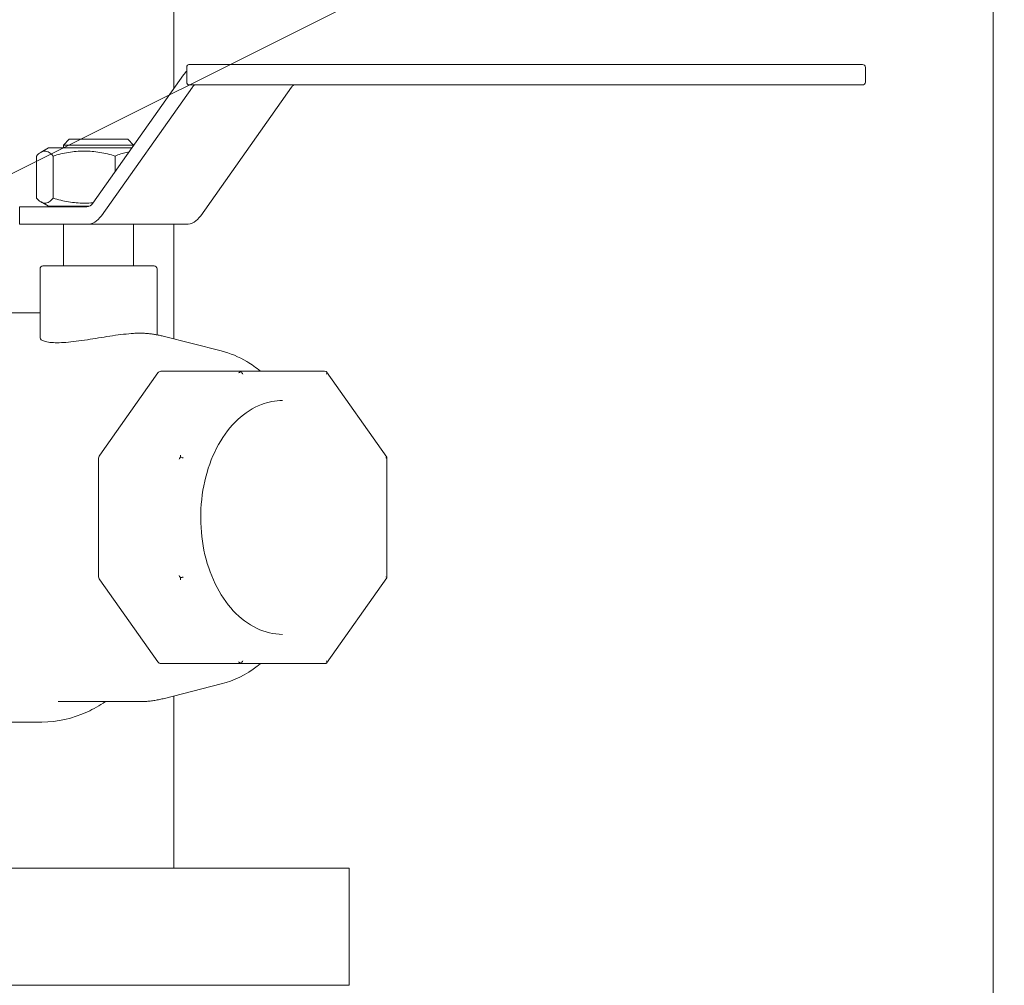
# Model space of a CAD drawing. Units: millimetres. Extents: x -18669 to 2344, y -9103 to 5756.
# Drawn here: x -6604 to -6436, y 161 to 326 of the extents above; entities that cross this region are included whole.
import ezdxf

# ---------------------------------------------------------------- set-up
doc = ezdxf.new("R2010")
doc.units = ezdxf.units.MM
doc.header["$LTSCALE"] = 0.02
doc.header["$MEASUREMENT"] = 0
doc.linetypes.add('AUSGEZOGEN', pattern=[0])
doc.layers.add('INOWA', color=7, linetype='AUSGEZOGEN', lineweight=15)

# ---------------------------------------------------------------- blocks, each defined once
blk = doc.blocks.new('A$Cd2b95ae9')
at = {"linetype": 'Continuous', "lineweight": 9, "ltscale": 200, "extrusion": (0, 1, 0)}
for p, q in [((2815.13, 18.17), (2815.13, 620.11)), ((2675, 312.73), (2675, 443.36)), ((2772.1, 316.85), (2677.57, 316.85)), ((2772.1, 316.85), (2779.64, 316.85)), ((2791.19, 316.85), (2779.64, 316.85)), ((2791.19, 316.85), (2792.75, 316.85)), ((2661.13, 293.11), (2676.68, 315.1)), ((2677.21, 313.85), (2677.21, 316.35)), ((2793.25, 316.35), (2793.25, 313.85)), ((2677.57, 313.35), (2772.1, 313.35)), ((2779.64, 313.35), (2772.1, 313.35)), ((2779.64, 313.35), (2791.19, 313.35)), ((2792.75, 313.35), (2791.19, 313.35)), ((2678.18, 312.98), (2662.63, 290.99)), ((2695.15, 312.98), (2679.6, 290.99)), ((2657.13, 304.07), (2656.13, 303.07)), ((2666.37, 303.07), (2656.13, 303.07)), ((2656.13, 302.59), (2656.13, 303.07)), ((2657.13, 304.07), (2665.66, 304.07)), ((2665.66, 304.07), (2667.13, 304.07)), ((2668.13, 303.07), (2666.37, 303.07)), ((2667.13, 304.07), (2668.13, 303.07)), ((2668.13, 303.01), (2668.13, 303.07)), ((2653.58, 302.59), (2652.29, 301.85)), ((2653.58, 302.59), (2667.83, 302.59)), ((2651.53, 293.98), (2651.53, 301.19)), ((2654.37, 293.98), (2654.37, 301.19)), ((2664.97, 298.54), (2664.97, 301.19)), ((2653.58, 292.59), (2652.29, 293.33)), ((2648.64, 292.52), (2650.11, 292.52)), ((2648.64, 289.52), (2648.64, 292.52)), ((2650.11, 292.52), (2660.13, 292.52)), ((2653.58, 292.59), (2654.13, 292.59)), ((2654.13, 292.52), (2654.13, 292.65)), ((2654.34, 292.59), (2658.6, 292.59)), ((2658.81, 292.52), (2658.81, 292.65)), ((2659.11, 292.59), (2660.49, 292.59)), ((2650.11, 289.52), (2648.64, 289.52)), ((2660.13, 289.52), (2650.11, 289.52)), ((2656.13, 282.39), (2656.13, 289.52)), ((2660.13, 289.52), (2677.1, 289.52)), ((2668.13, 282.39), (2668.13, 289.52)), ((2675, 269.92), (2675, 289.52)), ((2652.13, 270.09), (2652.13, 281.89)), ((2652.63, 282.39), (2668.85, 282.39)), ((2668.85, 282.39), (2671.63, 282.39)), ((2672.13, 270.61), (2672.13, 281.89)), ((2641.27, 274.39), (2652.13, 274.39)), ((2683.12, 267.86), (2673.16, 270.39)), ((2686.57, 264.39), (2672.78, 264.39)), ((2700.62, 264.39), (2686.57, 264.39)), ((2662.34, 250.04), (2672.28, 264.1)), ((2711.41, 249.71), (2701.09, 264.3)), ((2662.13, 229.45), (2662.13, 249.33)), ((2711.42, 229.09), (2711.42, 249.68)), ((2701.09, 214.48), (2711.41, 229.07)), ((2672.28, 214.68), (2662.34, 228.74)), ((2672.78, 214.39), (2686.57, 214.39)), ((2686.57, 214.39), (2700.62, 214.39)), ((2683.12, 210.91), (2673.16, 208.39)), ((2675, 179.39), (2675, 208.86)), ((2655.2, 207.89), (2669.17, 207.89)), ((2641.27, 204.39), (2652.44, 204.39)), ((2705, 179.39), (2342.89, 179.39)), ((2705, 159.39), (2705, 179.39)), ((2342.89, 159.39), (2705, 159.39))]:
    blk.add_line(p, q, dxfattribs=at)
at = {"linetype": 'Continuous', "lineweight": 9, "ltscale": 200, "extrusion": (0, 0, -1)}
for centre, start, end in [((-2792.75, 316.35), 90, 180), ((-2792.75, 313.85), 180, 270), ((-2652.63, 281.89), 0, 90), ((-2671.63, 281.89), 90, 180)]:
    blk.add_arc(centre, 0.5, start, end, dxfattribs=at)
at = {"linetype": 'Continuous', "lineweight": 9, "ltscale": 200}
for centre, major_axis, ratio, start_param, end_param in [((2677.57, 316.35), (0, 0.5), 0.707107, 0, 1.570796), ((2677.57, 313.85), (0, -0.5), 0.707107, -1.570796, 0), ((2679.18, 311.56), (0, -2), 0.707107, -2.672521, -2.356194), ((2660.13, 294.52), (0, -2), 0.707107, 0, 0.785398), ((2677.1, 294.52), (0, -5), 0.707107, 0, 0.785398), ((2662.85, 269.43), (-9.99, -0.81), 0.123528, -2.354808, -2.340335), ((2672.78, 263.39), (0, 1), 0.707107, 0, 0.785398), ((2700.77, 263.89), (0.247, 0.477), 0.614014, -1.263056, -0.251311), ((2662.84, 249.33), (0, 1), 0.707107, 0.785398, 1.570796), ((2676.27, 249.54), (-0.498, 0.158), 0.267949, -2.271235, -1.259489), ((2710.92, 249.54), (-0.498, -0.158), 0.267949, -4.01195, -3.056633), ((2662.84, 229.45), (0, 1), 0.707107, 1.570796, 2.356194), ((2672.78, 215.39), (0, 1), 0.707107, 2.356194, 3.141593), ((2686.42, 214.89), (-0.247, -0.477), 0.614014, 0.86679, 1.878536), ((2700.77, 214.89), (0.247, -0.477), 0.614014, 0.251311, 1.263056)]:
    blk.add_ellipse(centre, major_axis=major_axis, ratio=ratio, start_param=start_param, end_param=end_param, dxfattribs=at)
at = {"linetype": 'Continuous', "lineweight": 9, "ltscale": 200, "extrusion": (0, 0, -1)}
for centre, major_axis, ratio, start_param, end_param in [((2679.18, 311.56), (0, 5), 0.707107, -0.785398, -0.589309), ((2696.15, 311.56), (0, 2), 0.707107, -0.785398, -0.469071), ((2660.13, 294.52), (0, -5), 0.707107, -0.785398, 0), ((2686.42, 263.89), (-0.247, 0.477), 0.614014, 0.86679, 1.878536), ((2676.27, 229.24), (-0.498, -0.158), 0.267949, -2.271235, -1.259489), ((2710.92, 229.24), (-0.498, 0.158), 0.267949, -4.01195, -3.056633)]:
    blk.add_ellipse(centre, major_axis=major_axis, ratio=ratio, start_param=start_param, end_param=end_param, dxfattribs=at)
at = {"linetype": 'Continuous', "lineweight": 9, "ltscale": 200}
for points, knots in [([(2651.53, 301.19), (2651.76, 301.45), (2652, 301.66), (2652.47, 301.96), (2652.71, 302.04), (2653.07, 302.04), (2653.19, 302.02), (2653.43, 301.94), (2653.55, 301.88), (2653.91, 301.66), (2654.14, 301.45), (2654.37, 301.19)], [0.00000024, 0.00000024, 0.00000024, 0.00000024, 0.00276992, 0.00276992, 0.00553961, 0.00553961, 0.00692445, 0.00692445, 0.0083093, 0.0083093, 0.01107898, 0.01107898, 0.01107898, 0.01107898]), ([(2654.37, 301.19), (2655.24, 301.45), (2656.11, 301.66), (2657.87, 301.96), (2658.76, 302.04), (2660.11, 302.04), (2660.56, 302.02), (2661.46, 301.94), (2661.9, 301.88), (2663.23, 301.66), (2664.1, 301.45), (2664.97, 301.19)], [0.00000024, 0.00000024, 0.00000024, 0.00000024, 0.00276992, 0.00276992, 0.00553961, 0.00553961, 0.00692445, 0.00692445, 0.0083093, 0.0083093, 0.01107898, 0.01107898, 0.01107898, 0.01107898]), ([(2664.97, 301.19), (2665.6, 301.45), (2666.24, 301.66), (2667.04, 301.85), (2667.2, 301.88), (2667.35, 301.9)], [0.009739501, 0.009739501, 0.009739501, 0.009739501, 0.012514414, 0.012514414, 0.013165865, 0.013165865, 0.013165865, 0.013165865]), ([(2654.37, 293.98), (2654.14, 293.73), (2653.91, 293.51), (2653.43, 293.22), (2653.2, 293.14), (2652.83, 293.14), (2652.71, 293.16), (2652.47, 293.23), (2652.35, 293.29), (2652, 293.51), (2651.76, 293.73), (2651.53, 293.98)], [0.00000024, 0.00000024, 0.00000024, 0.00000024, 0.00276992, 0.00276992, 0.00553961, 0.00553961, 0.00692445, 0.00692445, 0.0083093, 0.0083093, 0.01107898, 0.01107898, 0.01107898, 0.01107898]), ([(2661.2, 293.21), (2660.7, 293.16), (2660.19, 293.14), (2659.23, 293.14), (2658.78, 293.16), (2657.88, 293.23), (2657.44, 293.29), (2656.11, 293.51), (2655.24, 293.73), (2654.37, 293.98)], [0.003967828, 0.003967828, 0.003967828, 0.003967828, 0.00553961, 0.00553961, 0.006924453, 0.006924453, 0.008309297, 0.008309297, 0.011078983, 0.011078983, 0.011078983, 0.011078983]), ([(2652.13, 270.09), (2652.13, 269.98), (2652.19, 269.88), (2652.44, 269.68), (2652.63, 269.58), (2653.14, 269.43), (2653.46, 269.36), (2654.19, 269.28), (2654.61, 269.26), (2655.06, 269.26), (2655.5, 269.26), (2656.01, 269.28), (2657.11, 269.36), (2657.7, 269.43), (2658.93, 269.58), (2659.57, 269.68), (2660.86, 269.88), (2661.5, 269.98), (2662.75, 270.19), (2663.4, 270.29), (2664.69, 270.49), (2665.33, 270.58), (2666.56, 270.73), (2667.15, 270.79), (2667.98, 270.85), (2668.25, 270.87), (2668.51, 270.88)], [53.134217, 53.134217, 53.134217, 53.134217, 55.032277, 55.032277, 56.930337, 56.930337, 58.828397, 58.828397, 60.726457, 60.726457, 60.726457, 62.624517, 62.624517, 64.522578, 64.522578, 66.420638, 66.420638, 68.318698, 68.318698, 70.216041, 70.216041, 72.113385, 72.113385, 74.010728, 74.010728, 74.985226, 74.985226, 74.985226, 74.985226]), ([(2669.84, 270.88), (2670.06, 270.87), (2670.28, 270.85), (2670.73, 270.81), (2670.95, 270.79), (2671.39, 270.74), (2671.62, 270.7), (2672.06, 270.63), (2672.28, 270.59), (2672.72, 270.49), (2672.94, 270.44), (2673.16, 270.39)], [3.1712583, 3.1712583, 3.1712583, 3.1712583, 3.2007759, 3.2007759, 3.2302935, 3.2302935, 3.2598111, 3.2598111, 3.2893287, 3.2893287, 3.3188464, 3.3188464, 3.3188464, 3.3188464]), ([(2689.84, 264.39), (2689.09, 265), (2688.31, 265.55), (2686.11, 266.86), (2684.63, 267.48), (2683.12, 267.86)], [2.6170887, 2.6170887, 2.6170887, 2.6170887, 2.7430062, 2.7430062, 2.9643389, 2.9643389, 2.9643389, 2.9643389]), ([(2686.48, 264.31), (2686.49, 264.33), (2686.5, 264.34), (2686.53, 264.38), (2686.55, 264.39), (2686.57, 264.39)], [3.3446688, 3.3446688, 3.3446688, 3.3446688, 3.458278, 3.458278, 3.7909221, 3.7909221, 3.7909221, 3.7909221]), ([(2700.62, 264.39), (2700.73, 264.39), (2700.85, 264.38), (2701.01, 264.34), (2701.04, 264.33), (2701.08, 264.31)], [0, 0, 0, 0, 0.3326441, 0.3326441, 0.4462533, 0.4462533, 0.4462533, 0.4462533]), ([(2686.07, 264.1), (2686.16, 264.16), (2686.26, 264.22), (2686.41, 264.28), (2686.44, 264.3), (2686.48, 264.31)], [0, 0, 0, 0, 0.3326441, 0.3326441, 0.4462533, 0.4462533, 0.4462533, 0.4462533]), ([(2693.59, 219.39), (2692.09, 219.39), (2690.58, 219.74), (2687.72, 221.12), (2686.37, 222.13), (2683.98, 224.72), (2682.93, 226.27), (2681.24, 229.78), (2680.58, 231.73), (2679.74, 235.81), (2679.56, 237.95), (2679.66, 242.21), (2679.95, 244.33), (2680.99, 248.32), (2681.73, 250.19), (2683.59, 253.52), (2684.7, 254.96), (2687.18, 257.28), (2688.55, 258.16), (2691.16, 259.16), (2692.38, 259.39), (2693.59, 259.39)], [6.283185, 6.283185, 6.283185, 6.283185, 6.611493, 6.611493, 6.935207, 6.935207, 7.253909, 7.253909, 7.57116, 7.57116, 7.888317, 7.888317, 8.205521, 8.205521, 8.522665, 8.522665, 8.840044, 8.840044, 9.159448, 9.159448, 9.424778, 9.424778, 9.424778, 9.424778]), ([(2675.92, 249.33), (2675.96, 249.42), (2676.02, 249.52), (2676.11, 249.65), (2676.13, 249.68), (2676.16, 249.71)], [0, 0, 0, 0, 0.3326441, 0.3326441, 0.4462533, 0.4462533, 0.4462533, 0.4462533]), ([(2676.16, 249.71), (2676.15, 249.74), (2676.15, 249.78), (2676.13, 249.89), (2676.12, 249.97), (2676.12, 250.04)], [3.3446688, 3.3446688, 3.3446688, 3.3446688, 3.458278, 3.458278, 3.7909221, 3.7909221, 3.7909221, 3.7909221]), ([(2676.16, 229.07), (2676.13, 229.1), (2676.11, 229.13), (2676.02, 229.26), (2675.96, 229.36), (2675.92, 229.45)], [3.3446688, 3.3446688, 3.3446688, 3.3446688, 3.458278, 3.458278, 3.7909221, 3.7909221, 3.7909221, 3.7909221]), ([(2676.12, 228.74), (2676.12, 228.8), (2676.13, 228.88), (2676.15, 229), (2676.15, 229.03), (2676.16, 229.07)], [0, 0, 0, 0, 0.3326441, 0.3326441, 0.4462533, 0.4462533, 0.4462533, 0.4462533]), ([(2683.12, 210.91), (2685.27, 211.46), (2687.36, 212.49), (2689.46, 214.09), (2689.65, 214.24), (2689.84, 214.39)], [0.1772537, 0.1772537, 0.1772537, 0.1772537, 0.492845, 0.492845, 0.5245039, 0.5245039, 0.5245039, 0.5245039]), ([(2686.48, 214.47), (2686.44, 214.48), (2686.41, 214.49), (2686.26, 214.56), (2686.16, 214.62), (2686.07, 214.68)], [3.3446688, 3.3446688, 3.3446688, 3.3446688, 3.458278, 3.458278, 3.7909221, 3.7909221, 3.7909221, 3.7909221]), ([(2686.57, 214.39), (2686.55, 214.39), (2686.53, 214.4), (2686.5, 214.44), (2686.49, 214.45), (2686.48, 214.47)], [0, 0, 0, 0, 0.3326441, 0.3326441, 0.4462533, 0.4462533, 0.4462533, 0.4462533]), ([(2701.08, 214.47), (2701.04, 214.45), (2701.01, 214.44), (2700.85, 214.4), (2700.73, 214.39), (2700.62, 214.39)], [3.3446688, 3.3446688, 3.3446688, 3.3446688, 3.458278, 3.458278, 3.7909221, 3.7909221, 3.7909221, 3.7909221]), ([(2652.44, 204.39), (2655.08, 204.39), (2657.72, 204.98), (2661.27, 206.63), (2662.3, 207.21), (2663.3, 207.89)], [0, 0, 0, 0, 0.3155251, 0.3155251, 0.4485825, 0.4485825, 0.4485825, 0.4485825]), ([(2673.16, 208.39), (2672.89, 208.32), (2672.63, 208.26), (2672.1, 208.16), (2671.84, 208.11), (2671.3, 208.03), (2671.04, 208), (2670.5, 207.94), (2670.24, 207.92), (2669.7, 207.9), (2669.44, 207.89), (2669.17, 207.89)], [6.1059316, 6.1059316, 6.1059316, 6.1059316, 6.1413823, 6.1413823, 6.1768331, 6.1768331, 6.2122838, 6.2122838, 6.2477346, 6.2477346, 6.2831853, 6.2831853, 6.2831853, 6.2831853])]:
    blk.add_open_spline(points, degree=3, knots=knots, dxfattribs=at)
for points, weights in [([(2654.13, 292.65), (2654.23, 292.62), (2654.34, 292.59)], [1.00373350215, 1.00201391904, 1]), ([(2658.6, 292.59), (2658.71, 292.62), (2658.81, 292.65)], [1, 1.00201391904, 1.00373350215]), ([(2658.81, 292.65), (2658.96, 292.62), (2659.11, 292.59)], [1.00373350215, 1.00201391904, 1])]:
    blk.add_rational_spline(points, weights, degree=2, dxfattribs=at)
for points in [[(2668.51, 270.88), (2668.75, 270.88), (2668.98, 270.89), (2669.2, 270.89)], [(2669.2, 270.89), (2669.38, 270.89), (2669.56, 270.89), (2669.74, 270.88)]]:
    blk.add_open_spline(points, degree=3, dxfattribs=at)

msp = doc.modelspace()

# ---------------------------------------------------------------- linework, layer by layer
at = {"layer": 'INOWA', "lineweight": 9}
msp.add_line((-6687.87, 258.67), (-5430.9, 887.03), dxfattribs=at)

# ---------------------------------------------------------------- block references
at = {"layer": 'INOWA'}
msp.add_blockref('A$Cd2b95ae9', (-9253.01, 1.55), dxfattribs=at)

doc.saveas('drawing.dxf')
